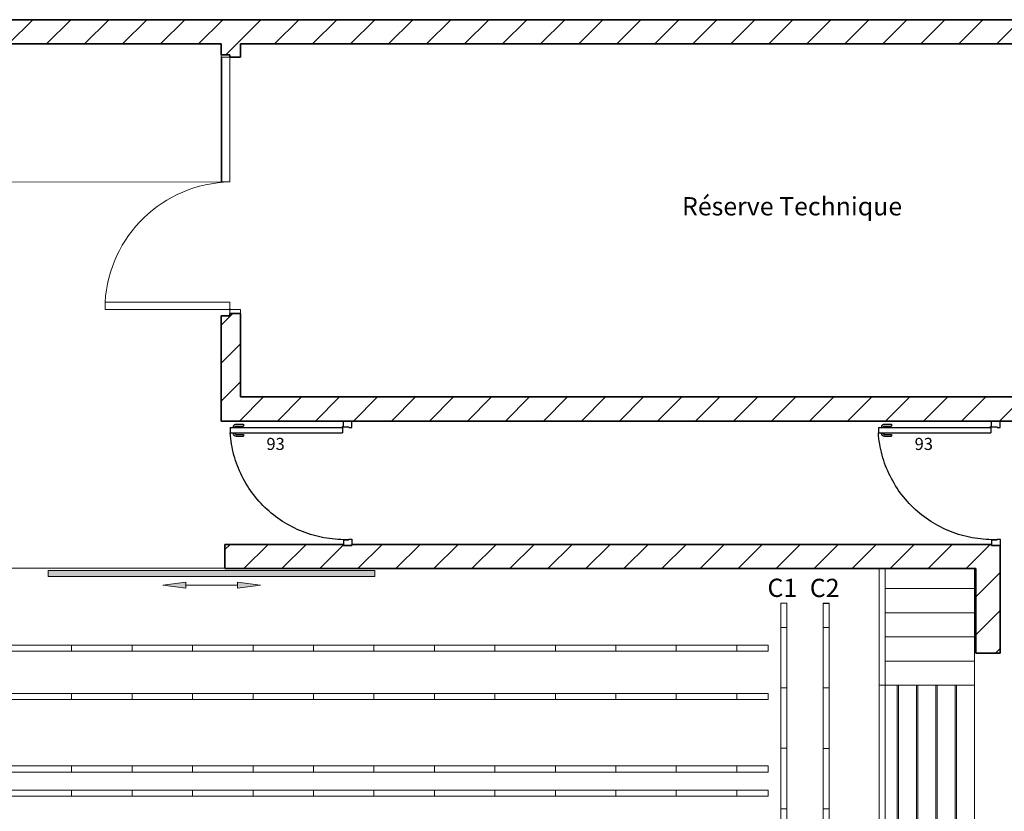
# Model space of a CAD drawing. Units: centimetres. Extents: x -1430 to 1483, y -1446 to 1919.
# Drawn here: x 107 to 922, y 1023 to 1678 of the extents above; entities that cross this region are included whole.
import ezdxf

# ---------------------------------------------------------------- set-up
doc = ezdxf.new("R2010")
doc.units = ezdxf.units.CM
doc.header["$LTSCALE"] = 0.508
doc.layers.get('0').update_dxf_attribs({"lineweight": 18})
for name, color, linetype, lineweight in [('Général', 7, 'Continuous', 5), ('legende', 7, 'Continuous', 5), ('Murs', 7, 'Continuous', 35), ('passerelles', 7, 'Continuous', 5), ('portes coulissantes', 7, 'Continuous', 13)]:
    doc.layers.add(name, color=color, linetype=linetype, lineweight=lineweight)
for name, color, linetype, lineweight, true_color in [('Hachure', 9, 'Continuous', 18, 0x808080), ('Menuiserie-interieur', 7, 'Continuous', 25, 0x990000), ('porteuses', 5, 'Continuous', 18, 0x0000ff)]:
    doc.layers.add(name, color=color, linetype=linetype, lineweight=lineweight, true_color=true_color)
doc.styles.add('Arial', font='arial.ttf')
doc.styles.add('Comic Sans MS', font='comic.ttf')
pattern_1 = [(45, (-1.959, 174.757), (-15.71545, 15.71545), [])]

# ---------------------------------------------------------------- blocks, each defined once
blk = doc.blocks.new('930-DROITE-70')
at = {"color": 7}
for points in [[(-97.97, 0, 0), (-98.08, 2.32, 0), (-98.14, 4.63, 0), (-98.14, 6.95, 0), (-98.09, 9.27, 0), (-97.97, 11.58, 0), (-97.8, 13.9, 0), (-97.58, 16.2, 0), (-97.3, 18.51, 0), (-96.96, 20.8, 0), (-96.56, 23.08, 0), (-96.12, 25.36, 0), (-95.61, 27.62, 0), (-95.05, 29.87, 0), (-94.44, 32.11, 0), (-93.77, 34.33, 0), (-93.05, 36.53, 0), (-92.27, 38.71, 0), (-91.44, 40.88, 0), (-90.56, 43.02, 0), (-89.63, 45.14, 0), (-88.64, 47.24, 0), (-87.61, 49.32, 0), (-86.52, 51.37, 0), (-85.38, 53.39, 0), (-84.2, 55.38, 0), (-82.97, 57.34, 0), (-81.69, 59.28, 0), (-80.36, 61.18, 0), (-78.99, 63.04, 0), (-77.57, 64.88, 0), (-76.11, 66.68, 0), (-74.6, 68.44, 0), (-73.05, 70.17, 0), (-71.46, 71.85, 0), (-69.83, 73.5, 0), (-68.16, 75.11, 0), (-66.45, 76.67, 0), (-64.71, 78.2, 0), (-62.92, 79.68, 0), (-61.1, 81.12, 0), (-59.25, 82.51, 0), (-57.36, 83.86, 0), (-55.45, 85.16, 0), (-53.5, 86.41, 0), (-51.52, 87.62, 0), (-49.51, 88.77, 0), (-47.47, 89.88, 0), (-45.41, 90.94, 0), (-43.32, 91.95, 0), (-41.21, 92.9, 0), (-39.07, 93.81, 0), (-36.92, 94.66, 0), (-34.74, 95.46, 0), (-32.54, 96.2, 0), (-30.33, 96.9, 0), (-28.1, 97.53, 0), (-25.86, 98.12, 0), (-23.6, 98.65, 0), (-21.33, 99.12, 0), (-19.05, 99.54, 0), (-16.76, 99.9, 0), (-14.46, 100.21, 0), (-12.16, 100.46, 0), (-9.85, 100.65, 0)], [(-12.6, 95.65, 0), (-12.6, 95.71, 0), (-12.6, 95.76, 0), (-12.59, 95.82, 0), (-12.59, 95.87, 0), (-12.58, 95.93, 0), (-12.58, 95.98, 0), (-12.57, 96.03, 0), (-12.56, 96.09, 0), (-12.55, 96.14, 0), (-12.53, 96.2, 0), (-12.52, 96.25, 0), (-12.5, 96.3, 0), (-12.49, 96.36, 0), (-12.47, 96.41, 0), (-12.45, 96.46, 0), (-12.43, 96.51, 0), (-12.41, 96.56, 0), (-12.38, 96.61, 0), (-12.36, 96.66, 0), (-12.33, 96.71, 0), (-12.31, 96.76, 0), (-12.28, 96.81, 0), (-12.25, 96.85, 0), (-12.22, 96.9, 0), (-12.19, 96.95, 0), (-12.16, 96.99, 0), (-12.12, 97.03, 0), (-12.09, 97.08, 0), (-12.05, 97.12, 0), (-12.02, 97.16, 0), (-11.98, 97.2, 0), (-11.94, 97.24, 0), (-11.9, 97.28, 0), (-11.86, 97.32, 0), (-11.82, 97.35, 0), (-11.78, 97.39, 0), (-11.73, 97.42, 0), (-11.69, 97.46, 0), (-11.65, 97.49, 0), (-11.6, 97.52, 0), (-11.55, 97.55, 0), (-11.51, 97.58, 0), (-11.46, 97.61, 0), (-11.41, 97.63, 0), (-11.36, 97.66, 0), (-11.31, 97.68, 0), (-11.26, 97.71, 0), (-11.21, 97.73, 0), (-11.16, 97.75, 0), (-11.11, 97.77, 0), (-11.06, 97.79, 0), (-11, 97.8, 0), (-10.95, 97.82, 0), (-10.9, 97.83, 0), (-10.84, 97.85, 0), (-10.79, 97.86, 0), (-10.73, 97.87, 0), (-10.68, 97.88, 0), (-10.63, 97.88, 0), (-10.57, 97.89, 0), (-10.52, 97.89, 0), (-10.46, 97.9, 0), (-10.41, 97.9, 0), (-10.35, 97.9, 0)], [(-9.85, 97.9, 0), (-10.35, 97.9, 0)], [(-9.85, 100.65, 0), (-9.85, 7.65, 0)], [(-5.35, 100.65, 0), (-9.85, 100.65, 0)], [(-5.35, 100.65, 0), (-5.35, 7.65, 0)], [(-4.85, 97.9, 0), (-5.35, 97.9, 0)], [(-4.85, 97.9, 0), (-4.79, 97.9, 0), (-4.74, 97.9, 0), (-4.68, 97.89, 0), (-4.63, 97.89, 0), (-4.57, 97.88, 0), (-4.52, 97.88, 0), (-4.47, 97.87, 0), (-4.41, 97.86, 0), (-4.36, 97.85, 0), (-4.3, 97.83, 0), (-4.25, 97.82, 0), (-4.2, 97.8, 0), (-4.14, 97.79, 0), (-4.09, 97.77, 0), (-4.04, 97.75, 0), (-3.99, 97.73, 0), (-3.94, 97.71, 0), (-3.89, 97.68, 0), (-3.84, 97.66, 0), (-3.79, 97.63, 0), (-3.74, 97.61, 0), (-3.69, 97.58, 0), (-3.65, 97.55, 0), (-3.6, 97.52, 0), (-3.55, 97.49, 0), (-3.51, 97.46, 0), (-3.47, 97.42, 0), (-3.42, 97.39, 0), (-3.38, 97.35, 0), (-3.34, 97.32, 0), (-3.3, 97.28, 0), (-3.26, 97.24, 0), (-3.22, 97.2, 0), (-3.18, 97.16, 0), (-3.15, 97.12, 0), (-3.11, 97.08, 0), (-3.08, 97.03, 0), (-3.04, 96.99, 0), (-3.01, 96.95, 0), (-2.98, 96.9, 0), (-2.95, 96.85, 0), (-2.92, 96.81, 0), (-2.89, 96.76, 0), (-2.87, 96.71, 0), (-2.84, 96.66, 0), (-2.82, 96.61, 0), (-2.79, 96.56, 0), (-2.77, 96.51, 0), (-2.75, 96.46, 0), (-2.73, 96.41, 0), (-2.71, 96.36, 0), (-2.7, 96.3, 0), (-2.68, 96.25, 0), (-2.67, 96.2, 0), (-2.65, 96.14, 0), (-2.64, 96.09, 0), (-2.63, 96.03, 0), (-2.62, 95.98, 0), (-2.62, 95.93, 0), (-2.61, 95.87, 0), (-2.61, 95.82, 0), (-2.6, 95.76, 0), (-2.6, 95.71, 0), (-2.6, 95.65, 0)], [(-12.6, 95.65, 0), (-12.6, 89.65, 0)], [(-11.1, 89.65, 0), (-12.6, 89.65, 0)], [(-11.1, 95.65, 0), (-11.1, 95.67, 0), (-11.1, 95.69, 0), (-11.1, 95.71, 0), (-11.1, 95.72, 0), (-11.09, 95.74, 0), (-11.09, 95.76, 0), (-11.09, 95.78, 0), (-11.09, 95.8, 0), (-11.08, 95.81, 0), (-11.08, 95.83, 0), (-11.07, 95.85, 0), (-11.07, 95.87, 0), (-11.06, 95.89, 0), (-11.06, 95.9, 0), (-11.05, 95.92, 0), (-11.04, 95.94, 0), (-11.04, 95.95, 0), (-11.03, 95.97, 0), (-11.02, 95.99, 0), (-11.01, 96, 0), (-11, 96.02, 0), (-10.99, 96.04, 0), (-10.98, 96.05, 0), (-10.97, 96.07, 0), (-10.96, 96.08, 0), (-10.95, 96.1, 0), (-10.94, 96.11, 0), (-10.93, 96.13, 0), (-10.92, 96.14, 0), (-10.91, 96.15, 0), (-10.89, 96.17, 0), (-10.88, 96.18, 0), (-10.87, 96.19, 0), (-10.85, 96.21, 0), (-10.84, 96.22, 0), (-10.83, 96.23, 0), (-10.81, 96.24, 0), (-10.8, 96.25, 0), (-10.78, 96.26, 0), (-10.77, 96.27, 0), (-10.75, 96.28, 0), (-10.74, 96.29, 0), (-10.72, 96.3, 0), (-10.7, 96.31, 0), (-10.69, 96.32, 0), (-10.67, 96.33, 0), (-10.65, 96.34, 0), (-10.64, 96.34, 0), (-10.62, 96.35, 0), (-10.6, 96.36, 0), (-10.59, 96.36, 0), (-10.57, 96.37, 0), (-10.55, 96.37, 0), (-10.53, 96.38, 0), (-10.51, 96.38, 0), (-10.5, 96.39, 0), (-10.48, 96.39, 0), (-10.46, 96.39, 0), (-10.44, 96.39, 0), (-10.42, 96.4, 0), (-10.41, 96.4, 0), (-10.39, 96.4, 0), (-10.37, 96.4, 0), (-10.35, 96.4, 0)], [(-11.1, 95.65, 0), (-11.1, 89.65, 0)], [(-9.85, 96.4, 0), (-10.35, 96.4, 0)], [(-4.85, 96.4, 0), (-5.35, 96.4, 0)], [(-4.85, 96.4, 0), (-4.83, 96.4, 0), (-4.81, 96.4, 0), (-4.79, 96.4, 0), (-4.78, 96.4, 0), (-4.76, 96.39, 0), (-4.74, 96.39, 0), (-4.72, 96.39, 0), (-4.7, 96.39, 0), (-4.69, 96.38, 0), (-4.67, 96.38, 0), (-4.65, 96.37, 0), (-4.63, 96.37, 0), (-4.61, 96.36, 0), (-4.6, 96.36, 0), (-4.58, 96.35, 0), (-4.56, 96.34, 0), (-4.55, 96.34, 0), (-4.53, 96.33, 0), (-4.51, 96.32, 0), (-4.5, 96.31, 0), (-4.48, 96.3, 0), (-4.46, 96.29, 0), (-4.45, 96.28, 0), (-4.43, 96.27, 0), (-4.42, 96.26, 0), (-4.4, 96.25, 0), (-4.39, 96.24, 0), (-4.37, 96.23, 0), (-4.36, 96.22, 0), (-4.35, 96.21, 0), (-4.33, 96.19, 0), (-4.32, 96.18, 0), (-4.31, 96.17, 0), (-4.29, 96.15, 0), (-4.28, 96.14, 0), (-4.27, 96.13, 0), (-4.26, 96.11, 0), (-4.25, 96.1, 0), (-4.24, 96.08, 0), (-4.23, 96.07, 0), (-4.22, 96.05, 0), (-4.21, 96.04, 0), (-4.2, 96.02, 0), (-4.19, 96, 0), (-4.18, 95.99, 0), (-4.17, 95.97, 0), (-4.16, 95.95, 0), (-4.16, 95.94, 0), (-4.15, 95.92, 0), (-4.14, 95.9, 0), (-4.14, 95.89, 0), (-4.13, 95.87, 0), (-4.13, 95.85, 0), (-4.12, 95.83, 0), (-4.12, 95.81, 0), (-4.11, 95.8, 0), (-4.11, 95.78, 0), (-4.11, 95.76, 0), (-4.11, 95.74, 0), (-4.1, 95.72, 0), (-4.1, 95.71, 0), (-4.1, 95.69, 0), (-4.1, 95.67, 0), (-4.1, 95.65, 0)], [(-4.1, 95.65, 0), (-4.1, 89.65, 0)], [(-2.6, 89.65, 0), (-4.1, 89.65, 0)], [(-2.6, 95.65, 0), (-2.6, 89.65, 0)], [(-103, 7, 0), (-103, 0, 0)], [(-98.3, 7, 0), (-103, 7, 0)], [(-97.6, 0, 0), (-103, 0, 0)], [(-98.3, 7, 0), (-98.3, 2.5, 0)], [(-97.6, 2.5, 0), (-98.3, 2.5, 0)], [(-97.6, 2.5, 0), (-97.6, 0, 0)], [(-5.17, 7.65, 0), (-9.85, 7.65, 0)], [(-5.4, 2.5, 0), (-4.7, 2.5, 0)], [(-5.4, 2.5, 0), (-5.4, 0, 0)], [(-5.4, 0, 0), (0, 0, 0)], [(-5.35, 7.85, 0), (-4.85, 7.85, 0)], [(-4.5, 7.5, 0), (-4.5, 7.47, 0), (-4.51, 7.43, 0), (-4.52, 7.4, 0), (-4.53, 7.37, 0), (-4.54, 7.34, 0), (-4.56, 7.31, 0), (-4.58, 7.28, 0), (-4.6, 7.25, 0), (-4.63, 7.23, 0), (-4.66, 7.21, 0), (-4.69, 7.19, 0), (-4.72, 7.18, 0), (-4.75, 7.17, 0), (-4.78, 7.16, 0), (-4.82, 7.15, 0), (-4.85, 7.15, 0), (-4.88, 7.15, 0), (-4.92, 7.16, 0), (-4.95, 7.17, 0), (-4.98, 7.18, 0), (-5.01, 7.19, 0), (-5.04, 7.21, 0), (-5.07, 7.23, 0), (-5.1, 7.25, 0), (-5.12, 7.28, 0), (-5.14, 7.31, 0), (-5.16, 7.34, 0), (-5.17, 7.37, 0), (-5.18, 7.4, 0), (-5.19, 7.43, 0), (-5.2, 7.47, 0), (-5.2, 7.5, 0), (-5.2, 7.53, 0), (-5.19, 7.57, 0), (-5.18, 7.6, 0), (-5.17, 7.63, 0), (-5.16, 7.66, 0), (-5.14, 7.69, 0), (-5.12, 7.72, 0), (-5.1, 7.75, 0), (-5.07, 7.77, 0), (-5.04, 7.79, 0), (-5.01, 7.81, 0), (-4.98, 7.82, 0), (-4.95, 7.83, 0), (-4.92, 7.84, 0), (-4.88, 7.85, 0), (-4.85, 7.85, 0), (-4.82, 7.85, 0), (-4.78, 7.84, 0), (-4.75, 7.83, 0), (-4.72, 7.82, 0), (-4.69, 7.81, 0), (-4.66, 7.79, 0), (-4.63, 7.77, 0), (-4.6, 7.75, 0), (-4.58, 7.72, 0), (-4.56, 7.69, 0), (-4.54, 7.66, 0), (-4.53, 7.63, 0), (-4.52, 7.6, 0), (-4.51, 7.57, 0), (-4.5, 7.53, 0), (-4.5, 7.5, 0)], [(-4.7, 7.18, 0), (-4.7, 2.5, 0)], [(-4.7, 7, 0), (0, 7, 0)], [(-4.5, 7, 0), (-4.5, 7.5, 0)], [(0, 7, 0), (0, 0, 0)]]:
    blk.add_polyline3d(points, dxfattribs=at)
at = {"layer": 'Général', "color": 0, "flags": 1}
blk.add_attdef('DIMENSION', (-103, 0), '', height=0.018, dxfattribs=at)
blk = doc.blocks.new('Groupe-20-1')
at = {"layer": 'porteuses', "color": 7, "linetype": 'Continuous', "lineweight": 5}
for p, q in [((876.05, -2.5), (876.05, 2.5)), ((926.05, -2.5), (926.05, 2.5)), ((976.05, -2.5), (976.05, 2.5)), ((1026.05, -2.5), (1026.05, 2.5)), ((1076.05, -2.5), (1076.05, 2.5)), ((1126.05, -2.5), (1126.05, 2.5)), ((1176.05, -2.5), (1176.05, 2.5)), ((1226.05, -2.5), (1226.05, 2.5)), ((1276.05, -2.5), (1276.05, 2.5)), ((1326.05, -2.5), (1326.05, 2.5)), ((1376.05, -2.5), (1376.05, 2.5)), ((1426.05, -2.5), (1426.05, 2.5))]:
    blk.add_line(p, q, dxfattribs=at)
blk = doc.blocks.new('P15 (2D)')
at = {"layer": 'porteuses', "color": 7, "linetype": 'Continuous', "lineweight": 5}
blk.add_line((1452, -2.5), (1452, 2.5), dxfattribs=at)
at = {"layer": 'porteuses', "color": 7, "linetype": 'Continuous', "lineweight": 5, "flags": 128}
blk.add_lwpolyline([(1452.1, -2.5), (0, -2.5), (0, 2.5), (1452.1, 2.5)], close=True, dxfattribs=at)
at = {"layer": 'porteuses', "color": 7}
blk.add_blockref('Groupe-20-1', (0, 0), dxfattribs=at)
blk = doc.blocks.new('Groupe-21-1')
at = {"layer": 'porteuses', "color": 7, "linetype": 'Continuous', "lineweight": 5}
for p, q in [((876.05, -2.5), (876.05, 2.5)), ((926.05, -2.5), (926.05, 2.5)), ((976.05, -2.5), (976.05, 2.5)), ((1026.05, -2.5), (1026.05, 2.5)), ((1076.05, -2.5), (1076.05, 2.5)), ((1126.05, -2.5), (1126.05, 2.5)), ((1176.05, -2.5), (1176.05, 2.5)), ((1226.05, -2.5), (1226.05, 2.5)), ((1276.05, -2.5), (1276.05, 2.5)), ((1326.05, -2.5), (1326.05, 2.5)), ((1376.05, -2.5), (1376.05, 2.5)), ((1426.05, -2.5), (1426.05, 2.5))]:
    blk.add_line(p, q, dxfattribs=at)
blk = doc.blocks.new('P16 (2D)')
at = {"layer": 'porteuses', "color": 7, "linetype": 'Continuous', "lineweight": 5}
blk.add_line((1452, -2.5), (1452, 2.5), dxfattribs=at)
at = {"layer": 'porteuses', "color": 7, "linetype": 'Continuous', "lineweight": 5, "flags": 128}
blk.add_lwpolyline([(1452.1, -2.5), (0, -2.5), (0, 2.5), (1452.1, 2.5)], close=True, dxfattribs=at)
at = {"layer": 'porteuses', "color": 7}
blk.add_blockref('Groupe-21-1', (0, 0), dxfattribs=at)
blk = doc.blocks.new('Groupe-22-1')
at = {"layer": 'porteuses', "color": 1, "linetype": 'Continuous', "lineweight": 5, "true_color": 0xff0000}
for p, q in [((876.05, -2.5), (876.05, 2.5)), ((926.05, -2.5), (926.05, 2.5)), ((976.05, -2.5), (976.05, 2.5)), ((1026.05, -2.5), (1026.05, 2.5)), ((1076.05, -2.5), (1076.05, 2.5)), ((1126.05, -2.5), (1126.05, 2.5)), ((1176.05, -2.5), (1176.05, 2.5)), ((1226.05, -2.5), (1226.05, 2.5)), ((1276.05, -2.5), (1276.05, 2.5)), ((1326.05, -2.5), (1326.05, 2.5)), ((1376.05, -2.5), (1376.05, 2.5)), ((1426.05, -2.5), (1426.05, 2.5))]:
    blk.add_line(p, q, dxfattribs=at)
blk = doc.blocks.new('Elec 17 (2D)')
at = {"layer": 'porteuses', "color": 1, "linetype": 'Continuous', "lineweight": 5, "true_color": 0xff0000}
blk.add_line((1452, -2.5), (1452, 2.5), dxfattribs=at)
at = {"layer": 'porteuses', "color": 1, "linetype": 'Continuous', "lineweight": 5, "true_color": 0xff0000, "flags": 128}
blk.add_lwpolyline([(1452.1, -2.5), (0, -2.5), (0, 2.5), (1452.1, 2.5)], close=True, dxfattribs=at)
at = {"layer": 'porteuses', "color": 1, "true_color": 0xff0000}
blk.add_blockref('Groupe-22-1', (0, 0), dxfattribs=at)
blk = doc.blocks.new('Groupe-23-1')
at = {"layer": 'porteuses', "color": 1, "linetype": 'Continuous', "lineweight": 5, "true_color": 0xff0000}
for p, q in [((876.05, -2.5), (876.05, 2.5)), ((926.05, -2.5), (926.05, 2.5)), ((976.05, -2.5), (976.05, 2.5)), ((1026.05, -2.5), (1026.05, 2.5)), ((1076.05, -2.5), (1076.05, 2.5)), ((1126.05, -2.5), (1126.05, 2.5)), ((1176.05, -2.5), (1176.05, 2.5)), ((1226.05, -2.5), (1226.05, 2.5)), ((1276.05, -2.5), (1276.05, 2.5)), ((1326.05, -2.5), (1326.05, 2.5)), ((1376.05, -2.5), (1376.05, 2.5)), ((1426.05, -2.5), (1426.05, 2.5))]:
    blk.add_line(p, q, dxfattribs=at)
blk = doc.blocks.new('Elec 18 (2D)')
at = {"layer": 'porteuses', "color": 1, "linetype": 'Continuous', "lineweight": 5, "true_color": 0xff0000}
blk.add_line((1452, -2.5), (1452, 2.5), dxfattribs=at)
at = {"layer": 'porteuses', "color": 1, "linetype": 'Continuous', "lineweight": 5, "true_color": 0xff0000, "flags": 128}
blk.add_lwpolyline([(1452.1, -2.5), (0, -2.5), (0, 2.5), (1452.1, 2.5)], close=True, dxfattribs=at)
at = {"layer": 'porteuses', "color": 1, "true_color": 0xff0000}
blk.add_blockref('Groupe-23-1', (0, 0), dxfattribs=at)
blk = doc.blocks.new('Groupe-26-1')
at = {"layer": 'porteuses', "color": 7, "linetype": 'Continuous', "lineweight": 5}
for p, q in [((20, -2.5), (20, 2.5)), ((70, -2.5), (70, 2.5)), ((120, -2.5), (120, 2.5)), ((170, -2.5), (170, 2.5)), ((220, -2.5), (220, 2.5)), ((270, -2.5), (270, 2.5)), ((320, -2.5), (320, 2.5)), ((370, -2.5), (370, 2.5)), ((420, -2.5), (420, 2.5)), ((470, -2.5), (470, 2.5)), ((520, -2.5), (520, 2.5)), ((570, -2.5), (570, 2.5)), ((620, -2.5), (620, 2.5)), ((670, -2.5), (670, 2.5)), ((720, -2.5), (720, 2.5))]:
    blk.add_line(p, q, dxfattribs=at)
blk = doc.blocks.new('Lat C2 (2D)')
at = {"layer": 'porteuses', "color": 7, "linetype": 'Continuous', "lineweight": 5}
for p, q in [((0.1, -2.5), (0.1, 2.5)), ((739.9, -2.5), (739.9, 2.5))]:
    blk.add_line(p, q, dxfattribs=at)
at = {"layer": 'porteuses', "color": 7, "linetype": 'Continuous', "lineweight": 5, "flags": 128}
blk.add_lwpolyline([(740, -2.5), (0, -2.5), (0, 2.5), (740, 2.5)], close=True, dxfattribs=at)
at = {"layer": 'porteuses', "color": 7}
blk.add_blockref('Groupe-26-1', (0, 0), dxfattribs=at)
blk = doc.blocks.new('Groupe-27-1')
at = {"layer": 'porteuses', "color": 7, "linetype": 'Continuous', "lineweight": 5}
for p, q in [((20, -2.5), (20, 2.5)), ((70, -2.5), (70, 2.5)), ((120, -2.5), (120, 2.5)), ((170, -2.5), (170, 2.5)), ((220, -2.5), (220, 2.5)), ((270, -2.5), (270, 2.5)), ((320, -2.5), (320, 2.5)), ((370, -2.5), (370, 2.5)), ((420, -2.5), (420, 2.5)), ((470, -2.5), (470, 2.5)), ((520, -2.5), (520, 2.5)), ((570, -2.5), (570, 2.5)), ((620, -2.5), (620, 2.5)), ((670, -2.5), (670, 2.5)), ((720, -2.5), (720, 2.5))]:
    blk.add_line(p, q, dxfattribs=at)
blk = doc.blocks.new('Lat C1 (2D)')
at = {"layer": 'porteuses', "color": 7, "linetype": 'Continuous', "lineweight": 5}
for p, q in [((0.1, -2.5), (0.1, 2.5)), ((739.9, -2.5), (739.9, 2.5))]:
    blk.add_line(p, q, dxfattribs=at)
at = {"layer": 'porteuses', "color": 7, "linetype": 'Continuous', "lineweight": 5, "flags": 128}
blk.add_lwpolyline([(740, -2.5), (0, -2.5), (0, 2.5), (740, 2.5)], close=True, dxfattribs=at)
at = {"layer": 'porteuses', "color": 7}
blk.add_blockref('Groupe-27-1', (0, 0), dxfattribs=at)
blk = doc.blocks.new('Groupe-277-1')
at = {"layer": 'passerelles'}
for p, q in [((850.93, 285), (835.93, 285)), ((866.93, 285), (851.93, 285)), ((882.93, 285), (867.93, 285)), ((898.93, 285), (883.93, 285)), ((918.04, 285), (901.04, 285)), ((936.8, 285), (919.8, 285))]:
    blk.add_line(p, q, dxfattribs=at)
at = {"layer": 'passerelles', "flags": 128}
for points in [[(938.94, 121), (938.94, 285), (819.93, 285), (819.93, 1049), (824.93, 1049), (824.93, 290), (943.94, 290), (943.94, 121)], [(824.93, 1049), (898.93, 1049), (898.93, 1032.47), (824.93, 1032.47)], [(824.93, 1032.47), (898.93, 1032.47), (898.93, 1012.47), (824.93, 1012.47)], [(824.93, 1012.47), (898.93, 1012.47), (898.93, 992.47), (824.93, 992.47)], [(824.93, 992.47), (898.93, 992.47), (898.93, 972.47), (824.93, 972.47)], [(824.93, 972.47), (898.93, 972.47), (898.93, 952.47), (824.93, 952.47)], [(954.96, 365), (969.96, 365), (969.96, 121), (954.96, 121)], [(970.96, 365), (985.96, 365), (985.96, 121), (970.96, 121)], [(986.96, 365), (1001.96, 365), (1001.96, 121), (986.96, 121)], [(1002.96, 365), (1017.96, 365), (1017.96, 121), (1002.96, 121)]]:
    blk.add_lwpolyline(points, close=True, dxfattribs=at)
for points in [[(834.93, 285), (819.93, 285), (819.93, 952.47), (834.93, 952.47), (834.93, 289.37)], [(835.93, 290), (835.93, 952.47), (850.93, 952.47), (850.93, 290)], [(851.93, 290), (851.93, 952.47), (866.93, 952.47), (866.93, 290)], [(867.93, 290), (867.93, 952.47), (882.93, 952.47), (882.93, 290)], [(883.93, 290), (883.93, 952.47), (898.93, 952.47), (898.93, 290)], [(901.04, 290), (901.04, 365), (918.04, 365), (918.04, 290)], [(919.8, 290), (919.8, 365), (936.8, 365), (936.8, 290)], [(938.96, 290), (938.96, 365), (953.96, 365), (953.96, 121), (938.96, 121)]]:
    blk.add_lwpolyline(points, dxfattribs=at)

msp = doc.modelspace()

# ---------------------------------------------------------------- hatches: boundary and pattern name
at = {"layer": 'Hachure', "linetype": 'Continuous', "lineweight": 18, "true_color": 0x808080}
h = msp.add_hatch(dxfattribs=at)
h.set_pattern_fill('ANSI31', color=8, style=0, pattern_type=2)
h.set_pattern_definition(pattern_1)
h.paths.add_polyline_path([(1483, 1677.7546), (-1411, 1677.7546), (-1411, 1657.7546), (-997, 1657.7546), (-997, 1365.7546), (-1028.5, 1365.7546), (-1028.5, 1358.7546), (-1031, 1358.7546), (-1031, 1345.7546), (-811, 1345.7546), (-811, 1370.7546), (-820, 1370.7546), (-820, 1369.2546), (-827, 1369.2546), (-827, 1365.7546), (-981, 1365.7546), (-981, 1657.7546), (-827, 1657.7546), (-827, 1452.2546), (-820, 1452.2546), (-820, 1450.7546), (-811, 1450.7546), (-811, 1657.7546), (-601, 1657.7546), (-601, 1345.7546), (-266, 1345.7546), (-266, 1432.7546), (-273, 1432.7546), (-273, 1434.7546), (-282, 1434.7546), (-282, 1365.7546), (-581, 1365.7546), (-581, 1657.7546), (-282, 1657.7546), (-282, 1646.7546), (-273, 1646.7546), (-273, 1648.7546), (-266, 1648.7546), (-266, 1657.7546), (274, 1657.7546), (274, 1648.7546), (281, 1648.7546), (281, 1646.7546), (290, 1646.7546), (290, 1657.7546), (1463, 1657.7546), (1463, 790.7546), (1390, 790.7546), (1390, 775.7546), (1391, 775.7546), (1391, 770.7546), (1483, 770.7546)])
h = msp.add_hatch(dxfattribs=at)
h.set_pattern_fill('ANSI31', color=8, style=0, pattern_type=2)
h.set_pattern_definition(pattern_1)
h.paths.add_polyline_path([(1046, 1365.7546), (290, 1365.7546), (290, 1434.7546), (281, 1434.7546), (281, 1432.7546), (274, 1432.7546), (274, 1345.7546), (1026, 1345.7546), (1026, 1153.7546), (1046, 1153.7546)])
h = msp.add_hatch(dxfattribs=at)
h.set_pattern_fill('ANSI31', color=8, style=0, pattern_type=2)
h.set_pattern_definition(pattern_1)
h.paths.add_polyline_path([(918, 1242.75569), (911, 1242.7546), (910.99983, 1243.7546), (382.01587, 1243.7546), (382.01604, 1242.75569), (375.01604, 1242.7546), (375.01587, 1243.7546), (277, 1243.7546), (277, 1223.7546), (898, 1223.7546), (898, 1153.7546), (918, 1153.7546)])
at = {"layer": 'portes coulissantes', "linetype": 'Continuous', "lineweight": 0, "true_color": 0x5774ba}
for points in [[(131, 1222.22889), (401, 1222.22889), (401, 1217.22889), (131, 1217.22889)], [(225.59512, 1209.93854), (244.69588, 1212.45291), (244.69588, 1207.42417)], [(306.40488, 1209.93854), (287.30412, 1212.45291), (287.30412, 1207.42417)]]:
    msp.add_hatch(color=163, dxfattribs=at).paths.add_polyline_path(points)

# ---------------------------------------------------------------- linework, layer by layer
for points in [[(274, 1657.7546), (-266, 1657.7546), (-266, 1543.30875), (274, 1543.5)], [(281, 1646.7546), (274.5, 1646.7546), (274.5, 1543.5), (281, 1543.5)], [(281, 1438), (178, 1438), (178, 1444), (281, 1444)], [(290, 1435), (281, 1435), (281, 1438), (290, 1438)]]:
    msp.add_lwpolyline(points, close=True)
at = {"color": 7}
msp.add_polyline3d([(286.40001, 1434.7546, 0), (281.00001, 1434.7546, 0)], dxfattribs=at)
msp.add_circle((281, 1438), 0.5)
msp.add_arc((283.25, 1438.1093), 105.41472, 91.22302935, 176.79657299)
at = {"layer": 'Hachure'}
msp.add_line((-265.73563, 1223.911), (277.26436, 1223.911), dxfattribs=at)
at = {"layer": 'Murs'}
for p, q in [((-1411, 1677.7546), (1483, 1677.7546)), ((-266, 1657.7546), (274, 1657.7546)), ((274, 1657.7546), (274, 1648.7546)), ((290, 1657.7546), (290, 1646.7546)), ((290, 1657.7546), (1463, 1657.7546)), ((281, 1648.7546), (274, 1648.7546)), ((281, 1646.7546), (281, 1648.7546)), ((290, 1646.7546), (281, 1646.7546)), ((290, 1434.7546), (281, 1434.7546)), ((281, 1434.7546), (281, 1432.7546)), ((290, 1434.7546), (290, 1365.7546)), ((274, 1432.7546), (274, 1345.7546)), ((281, 1432.7546), (274, 1432.7546)), ((290, 1365.7546), (1046, 1365.7546)), ((274, 1345.7546), (1026, 1345.7546)), ((277, 1243.7546), (277, 1223.7546)), ((277, 1243.7546), (375.01589, 1243.7546)), ((375.01587, 1243.75461), (375.01604, 1242.7546)), ((375.01604, 1242.7546), (382.01604, 1242.75569)), ((382.01604, 1242.75569), (382.01587, 1243.75462)), ((382.01589, 1243.7546), (910.99983, 1243.7546)), ((910.99983, 1243.75461), (911, 1242.7546)), ((911, 1242.7546), (918, 1242.75569)), ((918, 1153.7546), (918, 1242.7557)), ((277, 1223.7546), (898, 1223.7546)), ((898, 1153.7546), (898, 1223.7546)), ((918, 1153.7546), (898, 1153.7546))]:
    msp.add_line(p, q, dxfattribs=at)
at = {"layer": 'portes coulissantes'}
for p, q in [((225.59512, 1209.93854), (244.69588, 1212.45291)), ((225.59512, 1209.93854), (244.69588, 1207.42417)), ((244.69588, 1207.42417), (244.69588, 1212.45291)), ((287.30412, 1209.93854), (244.69588, 1209.93854)), ((287.30412, 1207.42417), (287.30412, 1212.45291)), ((306.40488, 1209.93854), (287.30412, 1212.45291)), ((306.40488, 1209.93854), (287.30412, 1207.42417))]:
    msp.add_line(p, q, dxfattribs=at)
at = {"layer": 'portes coulissantes', "color": 7, "linetype": 'Continuous', "lineweight": 13, "flags": 128}
msp.add_lwpolyline([(131, 1222.22889), (401, 1222.22889), (401, 1217.22889), (131, 1217.22889)], close=True, dxfattribs=at)
at = {"layer": 'portes coulissantes', "flags": 128}
for points in [[(225.59512, 1209.93854), (244.69588, 1212.45291), (244.69588, 1207.42417)], [(306.40488, 1209.93854), (287.30412, 1212.45291), (287.30412, 1207.42417)]]:
    msp.add_lwpolyline(points, close=True, dxfattribs=at)

# ---------------------------------------------------------------- block references
at = {"layer": 'Menuiserie-interieur', "rotation": 90.00892512033198}
for p in [(382, 1345.75569), (917.98396, 1345.75569)]:
    msp.add_blockref('930-DROITE-70', p, dxfattribs=at)
at = {"layer": 'passerelles', "color": 7}
msp.add_blockref('Groupe-277-1', (-1.95871, 174.75687), dxfattribs=at)
at = {"layer": 'porteuses', "color": 7, "xscale": -1, "rotation": 270}
for name, p in [('Lat C1 (2D)', (739.2057, 455.1)), ('Lat C2 (2D)', (774.2057, 455))]:
    msp.add_blockref(name, p, dxfattribs=at)
at = {"layer": 'porteuses', "color": 1, "true_color": 0xff0000}
for name, p in [('Elec 18 (2D)', (-725.75869, 1157.911)), ('Elec 17 (2D)', (-725.75869, 1117.911))]:
    msp.add_blockref(name, p, dxfattribs=at)
at = {"layer": 'porteuses', "color": 7}
for name, p in [('P16 (2D)', (-725.75869, 1057.911)), ('P15 (2D)', (-725.75869, 1037.911))]:
    msp.add_blockref(name, p, dxfattribs=at)

# ---------------------------------------------------------------- texts
at = {"color": 7, "char_height": 10, "attachment_point": 1, "rotation": 0.00892512, "line_spacing_factor": 1.164592, "style": 'Comic Sans MS'}
for insert in [(311.35519, 1331.82281), (847.33914, 1331.82281)]:
    msp.add_mtext('93', dxfattribs=dict(at, insert=insert))
at = {"layer": 'Général', "color": 0, "flags": 1}
msp.add_attdef('DIMENSION', (281.00001, 1434.7546), '63', height=0.018, dxfattribs=at)
at = {"layer": 'legende', "color": 7, "attachment_point": 1, "line_spacing_factor": 0.969484, "style": 'Arial'}
for s, insert, char_height in [('Réserve Technique', (655, 1530.94747), 15.1032986), ('C1', (725.67681, 1215.35385), 15.103299), ('C2', (760.67681, 1215.25385), 15.103299)]:
    msp.add_mtext(s, dxfattribs=dict(at, insert=insert, char_height=char_height))

doc.saveas('drawing.dxf')
